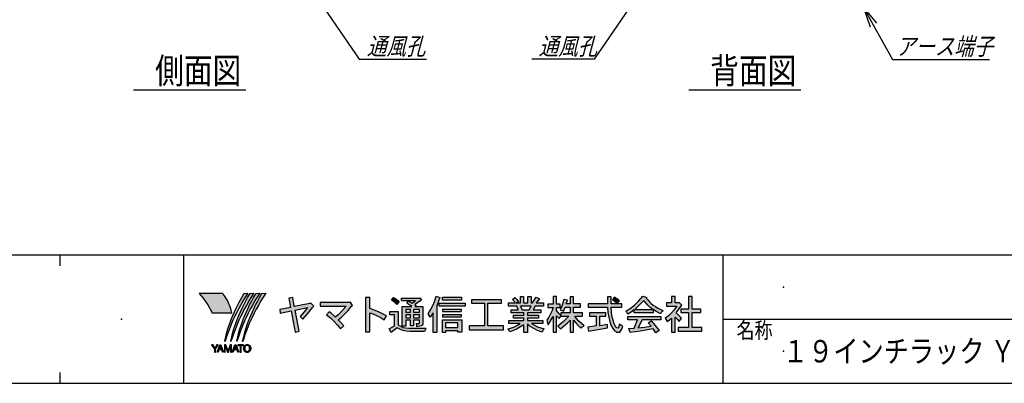
# Model space of a CAD drawing. Units: millimetres. Extents: x 0 to 398, y 1 to 284.
# Drawn here: x 134 to 287, y 5 to 62 of the extents above; entities that cross this region are included whole.
import ezdxf

# ---------------------------------------------------------------- set-up
doc = ezdxf.new("R2010")
doc.units = ezdxf.units.MM
doc.header["$MEASUREMENT"] = 0
doc.styles.get("Standard").update_dxf_attribs({"font": 'txt', "bigfont": 'EXTFONT'})

# ---------------------------------------------------------------- blocks, each defined once
blk = doc.blocks.new('SYM0005')
at = {"color": 7, "linetype": 'Continuous'}
for p, q in [((0, 0), (9.7, -14.18)), ((0, 0), (2.21, -2.26)), ((0, 0), (1.3, -2.88)), ((9.7, -14.18), (20.2, -14.18))]:
    blk.add_line(p, q, dxfattribs=at)
at = {"color": 7, "insert": (10.94, -13.51), "char_height": 2.7, "attachment_point": 7}
blk.add_mtext('{\\W0.822222;\\Q15;通風孔}', dxfattribs=at)
blk = doc.blocks.new('SYM0006')
at = {"color": 7, "linetype": 'Continuous'}
for p, q in [((0, 0), (-9.8, -14.33)), ((0, 0), (-2.21, -2.26)), ((0, 0), (-1.3, -2.88)), ((-9.8, -14.33), (-19.5, -14.33))]:
    blk.add_line(p, q, dxfattribs=at)
at = {"color": 7, "insert": (-18.4, -13.65), "char_height": 2.7, "attachment_point": 7}
blk.add_mtext('{\\W0.822222;\\Q15;通風孔}', dxfattribs=at)
blk = doc.blocks.new('SYM0007')
at = {"color": 7, "linetype": 'Continuous'}
for p, q in [((0, 0), (4.53, -8.07)), ((0, 0), (2, -2.45)), ((0, 0), (1.05, -2.98)), ((4.53, -8.07), (19.63, -8.07))]:
    blk.add_line(p, q, dxfattribs=at)
at = {"color": 7, "insert": (5.05, -7.39), "char_height": 2.7, "attachment_point": 7}
blk.add_mtext('{\\W0.822222;\\Q15;アース端子}', dxfattribs=at)

msp = doc.modelspace()

# ---------------------------------------------------------------- hatches: boundary and pattern name
for points in [[(161.91, 18.99), (165.56, 18.99), (165.7, 18.82), (165.88, 18.61), (166.09, 18.31), (166.32, 17.89), (166.44, 17.65), (166.56, 17.39), (166.68, 17.07), (166.81, 16.74), (166.91, 16.37), (167.01, 15.99), (163.89, 15.99), (163.82, 16.18), (163.7, 16.44), (163.52, 16.78), (163.26, 17.21), (162.91, 17.72), (162.47, 18.31), (162.21, 18.64)], [(168.94, 19.01), (168.83, 18.85), (168.56, 18.38), (168.16, 17.65), (167.94, 17.2), (167.69, 16.71), (167.44, 16.15), (167.19, 15.57), (166.93, 14.96), (166.7, 14.31), (166.46, 13.65), (166.26, 12.95), (166.08, 12.25), (165.93, 11.55), (165.93, 11.52), (165.94, 11.52), (165.96, 11.57), (166.08, 11.94), (166.29, 12.55), (166.59, 13.34), (166.97, 14.3), (167.19, 14.82), (167.45, 15.36), (167.72, 15.94), (168.04, 16.53), (168.37, 17.14), (168.72, 17.77), (169.11, 18.4), (169.52, 19.03)], [(169.86, 19.01), (169.75, 18.85), (169.48, 18.38), (169.09, 17.65), (168.87, 17.2), (168.62, 16.71), (168.36, 16.15), (168.11, 15.57), (167.86, 14.96), (167.62, 14.31), (167.39, 13.65), (167.18, 12.95), (167.01, 12.25), (166.85, 11.55), (166.85, 11.52), (166.87, 11.52), (166.88, 11.57), (167.01, 11.94), (167.21, 12.55), (167.51, 13.34), (167.89, 14.3), (168.11, 14.82), (168.38, 15.36), (168.65, 15.94), (168.96, 16.53), (169.29, 17.14), (169.64, 17.77), (170.04, 18.4), (170.44, 19.03)], [(170.79, 19.01), (170.68, 18.85), (170.41, 18.38), (170.01, 17.65), (169.79, 17.2), (169.54, 16.71), (169.29, 16.15), (169.04, 15.57), (168.79, 14.96), (168.55, 14.31), (168.31, 13.65), (168.11, 12.95), (167.93, 12.25), (167.78, 11.55), (167.78, 11.52), (167.79, 11.52), (167.81, 11.57), (167.93, 11.94), (168.14, 12.55), (168.44, 13.34), (168.82, 14.3), (169.04, 14.82), (169.31, 15.36), (169.57, 15.94), (169.89, 16.53), (170.22, 17.14), (170.57, 17.77), (170.96, 18.4), (171.37, 19.03)], [(171.71, 19.01), (171.6, 18.85), (171.33, 18.38), (170.94, 17.65), (170.72, 17.2), (170.47, 16.71), (170.22, 16.15), (169.96, 15.57), (169.71, 14.96), (169.47, 14.31), (169.24, 13.65), (169.03, 12.95), (168.86, 12.25), (168.7, 11.55), (168.7, 11.52), (168.72, 11.52), (168.73, 11.57), (168.86, 11.94), (169.06, 12.55), (169.36, 13.34), (169.74, 14.3), (169.96, 14.82), (170.23, 15.36), (170.5, 15.94), (170.81, 16.53), (171.15, 17.14), (171.49, 17.77), (171.89, 18.4), (172.3, 19.03)], [(197.59, 15.8), (197.91, 15.32), (198.15, 15.6), (198.39, 15.96), (198.39, 12.9), (198.94, 12.9), (198.94, 17.07), (199.42, 18.38), (198.86, 18.58), (198.63, 17.83), (198.31, 17.11), (197.99, 16.44)], [(217.08, 18.5), (217.6, 18.5), (217.6, 17.31), (218.2, 17.31), (218.2, 16.79), (217.6, 16.79), (217.6, 16.32), (218.04, 15.8), (218.28, 15.56), (218.28, 15.96), (219.74, 15.96), (219.74, 16.87), (218.95, 16.87), (218.67, 16.24), (218.16, 16.44), (218.47, 17.19), (218.75, 18.06), (219.31, 17.94), (219.11, 17.39), (219.74, 17.39), (219.74, 18.46), (220.26, 18.46), (220.26, 17.39), (221.33, 17.39), (221.33, 16.87), (220.26, 16.87), (220.26, 15.96), (221.65, 15.96), (221.65, 15.44), (220.46, 15.44), (220.74, 15.09), (221.09, 14.69), (221.49, 14.33), (221.93, 13.97), (221.61, 13.82), (221.41, 13.58), (220.78, 14.21), (220.26, 14.81), (220.26, 12.94), (219.74, 12.94), (219.74, 14.85), (219.35, 14.45), (218.95, 14.09), (218.59, 13.78), (218.24, 13.5), (218.04, 13.7), (217.8, 13.9), (218.28, 14.25), (218.71, 14.61), (219.11, 15.05), (219.51, 15.44), (218.28, 15.44), (218.28, 15.48), (218, 15.09), (217.6, 15.52), (217.6, 12.94), (217.08, 12.94), (217.08, 15.4), (216.33, 14.09), (216.21, 14.49), (216.09, 14.81), (216.41, 15.32), (216.69, 15.84), (216.93, 16.32), (217.08, 16.79), (216.25, 16.79), (216.25, 17.31), (217.08, 17.31)], [(225.54, 18.46), (226.14, 18.46), (226.14, 17.39), (227.8, 17.39), (227.8, 16.87), (226.14, 16.87), (226.17, 16.12), (226.25, 15.44), (226.41, 14.81), (226.61, 14.25), (226.73, 13.94), (226.89, 13.74), (227.01, 13.62), (227.17, 13.58), (227.25, 13.62), (227.29, 13.7), (227.41, 14.21), (227.68, 14.01), (227.96, 13.9), (227.76, 13.42), (227.6, 13.14), (227.45, 12.98), (227.37, 12.94), (227.29, 12.94), (227.13, 12.94), (226.97, 12.98), (226.81, 13.1), (226.65, 13.18), (226.53, 13.34), (226.37, 13.54), (226.14, 13.97), (225.9, 14.61), (225.74, 15.28), (225.62, 16.04), (225.54, 16.87), (222.52, 16.87), (222.52, 17.39), (225.54, 17.39)], [(226.65, 18.42), (227.41, 17.83), (227.05, 17.47), (226.33, 18.06)], [(235.54, 18.5), (236.1, 18.5), (236.1, 17.51), (236.69, 17.51), (236.77, 17.51), (237.13, 17.15), (236.73, 16.59), (236.26, 15.96), (237.09, 15.13), (236.73, 14.65), (236.42, 14.97), (236.1, 15.32), (236.1, 12.94), (235.54, 12.94), (235.54, 15.17), (235.19, 14.89), (234.87, 14.65), (234.55, 15.17), (235.03, 15.52), (235.5, 15.96), (235.94, 16.44), (236.34, 16.99), (234.75, 16.99), (234.75, 17.51), (235.54, 17.51)], [(238.16, 18.5), (238.76, 18.5), (238.76, 16.56), (240.07, 16.56), (240.07, 16.04), (238.76, 16.04), (238.76, 13.7), (240.27, 13.7), (240.27, 13.14), (236.54, 13.14), (236.54, 13.7), (238.16, 13.7), (238.16, 16.04), (236.97, 16.04), (236.97, 16.56), (238.16, 16.56)], [(176.52, 18.38), (176.75, 16.95), (179.17, 17.43), (179.25, 17.51), (179.77, 17.03), (179.57, 16.83), (178.78, 15.8), (178.1, 15.01), (177.67, 15.4), (178.26, 16.12), (178.78, 16.79), (176.87, 16.4), (177.51, 13.1), (176.87, 12.98), (176.28, 16.28), (174.57, 15.92), (174.49, 16.52), (176.16, 16.83), (175.88, 18.26)], [(185.49, 17.63), (185.84, 17.11), (185.65, 16.99), (185.13, 16.36), (184.61, 15.84), (184.1, 15.32), (183.58, 14.89), (183.98, 14.45), (184.45, 13.94), (183.94, 13.5), (183.42, 14.13), (182.95, 14.65), (182.43, 15.13), (181.75, 15.68), (182.19, 16.12), (182.43, 15.96), (183.18, 15.28), (183.58, 15.68), (184.02, 16.08), (184.85, 16.99), (180.8, 16.99), (180.8, 17.59), (185.37, 17.59)], [(187.83, 18.34), (188.5, 18.34), (188.5, 16.63), (189.89, 16.12), (190.37, 15.88), (191.12, 15.52), (190.77, 14.89), (190.13, 15.28), (189.65, 15.52), (189.14, 15.76), (188.5, 16), (188.5, 13.02), (187.83, 13.02)], [(191.88, 17.94), (192.31, 17.67), (192.71, 17.27), (193.11, 17.75), (192.67, 18.1), (192.2, 18.38)], [(199.3, 16.99), (203.35, 16.99), (203.35, 17.47), (199.3, 17.47)], [(199.86, 17.93), (202.79, 17.93), (202.79, 18.4), (199.86, 18.4)], [(204.38, 17.98), (209.03, 17.98), (209.03, 17.47), (206.92, 17.47), (206.92, 13.94), (209.34, 13.94), (209.34, 13.34), (204.02, 13.34), (204.02, 13.94), (206.37, 13.94), (206.37, 17.47), (204.38, 17.47)], [(191.64, 15.68), (192.35, 15.68), (192.35, 13.97), (191.52, 13.46), (191.84, 12.9), (192.79, 13.66), (193.19, 13.42), (193.66, 13.22), (194.18, 13.14), (194.74, 13.06), (197.04, 13.06), (197.12, 13.3), (197.24, 13.58), (194.58, 13.58), (194.1, 13.62), (193.66, 13.7), (193.27, 13.9), (192.91, 14.09), (192.91, 16.2), (191.64, 16.2)], [(202.75, 16.57), (199.86, 16.57), (199.86, 16.2), (202.75, 16.2)], [(202.75, 15.72), (199.86, 15.72), (199.86, 15.35), (202.75, 15.35)], [(222.72, 16), (225.3, 16), (225.3, 15.48), (224.35, 15.48), (224.35, 13.97), (225.54, 14.17), (225.54, 13.62), (222.6, 13.14), (222.48, 13.74), (223.79, 13.94), (223.79, 15.48), (222.72, 15.48)], [(228.72, 14.89), (230.22, 14.89), (229.71, 13.58), (228.87, 13.54), (229.07, 12.9), (230.62, 13.14), (232.69, 13.46), (233.08, 12.86), (233.6, 13.22), (232.96, 14.01), (232.33, 14.73), (231.89, 14.41), (232.33, 13.9), (231.3, 13.74), (230.3, 13.62), (230.46, 13.94), (230.74, 14.53), (230.94, 14.89), (233.88, 14.89), (233.88, 15.4), (228.72, 15.4)], [(164.46, 10.33), (164.46, 9.86), (164.31, 9.86), (164.31, 10.31), (163.87, 11.01), (164.08, 11.01), (164.39, 10.47), (164.69, 11.01), (164.88, 11.01)], [(166, 10.84), (166, 9.86), (165.86, 9.86), (165.86, 11.01), (166.09, 11.01), (166.39, 10.12), (166.4, 10.07), (166.4, 10.03), (166.42, 10.09), (166.44, 10.12), (166.74, 11.01), (166.96, 11.01), (166.96, 9.86), (166.81, 9.86), (166.81, 10.84), (166.79, 10.78), (166.77, 10.75), (166.47, 9.86), (166.33, 9.86), (166.04, 10.75), (166.02, 10.78)], [(168.46, 9.86), (168.31, 9.86), (168.31, 10.87), (167.94, 10.87), (167.94, 11.01), (168.83, 11.01), (168.83, 10.87), (168.46, 10.87)]]:
    msp.add_hatch(color=7).paths.add_polyline_path(points)
h = msp.add_hatch(color=7)
h.paths.add_polyline_path([(212, 17.51), (211.33, 17.51), (211.69, 17.71), (211.41, 18.06), (211.13, 18.38), (210.73, 18.06), (211.21, 17.51), (210.1, 17.51), (210.1, 17.03), (211.41, 17.03), (211.65, 16.44), (210.53, 16.44), (210.53, 15.96), (212.52, 15.96), (212.52, 15.6), (210.89, 15.6), (210.89, 15.17), (212.52, 15.17), (212.52, 14.77), (210.18, 14.77), (210.18, 14.29), (211.96, 14.29), (211.53, 14.05), (211.05, 13.82), (210.57, 13.66), (210.06, 13.5), (210.22, 13.22), (210.34, 13.02), (210.89, 13.22), (211.45, 13.5), (212, 13.78), (212.52, 14.13), (212.52, 12.9), (213.08, 12.9), (213.08, 14.25), (213.51, 13.86), (214.07, 13.54), (214.66, 13.22), (215.38, 12.98), (215.42, 13.1), (215.46, 13.26), (215.58, 13.38), (215.7, 13.46), (215.14, 13.62), (214.62, 13.82), (214.15, 14.05), (213.71, 14.29), (215.46, 14.29), (215.46, 14.77), (213.08, 14.77), (213.08, 15.17), (214.82, 15.17), (214.82, 15.6), (213.08, 15.6), (213.08, 15.96), (215.14, 15.96), (215.14, 16.44), (213.95, 16.44), (214.27, 17.03), (215.58, 17.03), (215.58, 17.51), (214.46, 17.51), (214.94, 18.14), (214.42, 18.42), (213.87, 17.51), (213.63, 17.51), (213.63, 18.5), (213.15, 18.5), (213.15, 17.51), (212.48, 17.51), (212.48, 18.5), (212, 18.5)])
h.paths.add_polyline_path([(213.67, 17.03), (213.35, 16.44), (212.24, 16.44), (212, 17.03)])
h = msp.add_hatch(color=7)
h.paths.add_polyline_path([(228.4, 16.24), (228.56, 16.08), (228.72, 15.76), (229.23, 16.08), (229.71, 16.44), (229.71, 16), (232.69, 16), (232.69, 16.48), (233.24, 16.12), (233.8, 15.8), (233.88, 15.96), (233.96, 16.08), (234.07, 16.2), (234.19, 16.32), (233.4, 16.71), (233.04, 16.95), (232.69, 17.19), (232.37, 17.43), (232.09, 17.71), (231.81, 17.98), (231.57, 18.26), (231.69, 18.38), (231.06, 18.58), (230.42, 17.83), (229.75, 17.19), (229.07, 16.67), (228.76, 16.44)])
h.paths.add_polyline_path([(232.61, 16.52), (229.83, 16.52), (230.5, 17.15), (231.22, 17.9), (231.53, 17.51), (231.85, 17.19), (232.21, 16.83)])
h = msp.add_hatch(color=7)
h.paths.add_polyline_path([(196.24, 18.26), (193.47, 18.26), (193.47, 17.88), (195.64, 17.88), (195.12, 17.47), (194.54, 17.78), (194.3, 17.47), (195.05, 16.95), (193.58, 16.95), (193.58, 13.9), (194.14, 13.9), (194.14, 14.85), (194.85, 14.85), (194.85, 13.94), (195.33, 13.94), (195.33, 14.85), (196.24, 14.85), (196.24, 14.41), (196.2, 14.33), (195.73, 14.33), (195.85, 14.09), (195.85, 13.82), (196.28, 13.9), (196.56, 13.97), (196.68, 14.05), (196.76, 14.21), (196.76, 16.95), (195.57, 16.95), (195.73, 17.11), (195.53, 17.27), (196.56, 17.94), (196.32, 18.3)])
h.paths.add_polyline_path([(194.85, 16.52), (194.85, 16.08), (194.14, 16.08), (194.14, 16.52)])
h.paths.add_polyline_path([(194.85, 15.68), (194.85, 15.21), (194.14, 15.21), (194.14, 15.68)])
h.paths.add_polyline_path([(196.24, 16.52), (196.24, 16.08), (195.33, 16.08), (195.33, 16.52)])
h.paths.add_polyline_path([(196.24, 15.68), (196.24, 15.21), (195.33, 15.21), (195.33, 15.68)])
h = msp.add_hatch(color=7)
h.paths.add_polyline_path([(199.82, 12.9), (200.33, 12.9), (200.33, 13.18), (202.24, 13.18), (202.24, 12.94), (202.83, 12.94), (202.83, 14.89), (199.82, 14.89)])
h.paths.add_polyline_path([(202.24, 14.41), (202.24, 13.7), (200.33, 13.7), (200.33, 14.41)])
h = msp.add_hatch(color=7)
h.paths.add_polyline_path([(164.99, 10.21), (165.44, 10.21), (165.56, 9.86), (165.74, 9.86), (165.3, 11.01), (165.13, 11.01), (164.71, 9.86), (164.87, 9.86)])
h.paths.add_polyline_path([(165.41, 10.33), (165.04, 10.33), (165.22, 10.85)])
h = msp.add_hatch(color=7)
h.paths.add_polyline_path([(167.36, 10.21), (167.82, 10.21), (167.94, 9.86), (168.12, 9.86), (167.68, 11.01), (167.5, 11.01), (167.07, 9.86), (167.24, 9.86)])
h.paths.add_polyline_path([(167.77, 10.33), (167.42, 10.33), (167.59, 10.85)])
h = msp.add_hatch(color=7)
h.paths.add_polyline_path([(169.01, 9.98), (169.08, 9.91), (169.18, 9.86), (169.29, 9.82), (169.41, 9.82), (169.53, 9.82), (169.63, 9.86), (169.72, 9.91), (169.81, 9.98), (169.88, 10.07), (169.91, 10.17), (169.95, 10.3), (169.95, 10.44), (169.95, 10.58), (169.91, 10.7), (169.88, 10.8), (169.81, 10.89), (169.72, 10.96), (169.63, 11.01), (169.53, 11.03), (169.41, 11.05), (169.29, 11.03), (169.18, 11.01), (169.08, 10.96), (169.01, 10.89), (168.94, 10.8), (168.88, 10.7), (168.87, 10.58), (168.85, 10.44), (168.87, 10.3), (168.88, 10.17), (168.94, 10.07)])
h.paths.add_polyline_path([(169.13, 10.78), (169.18, 10.84), (169.25, 10.87), (169.32, 10.91), (169.41, 10.91), (169.49, 10.91), (169.56, 10.87), (169.63, 10.84), (169.69, 10.78), (169.74, 10.72), (169.76, 10.63), (169.79, 10.54), (169.79, 10.44), (169.79, 10.33), (169.76, 10.24), (169.74, 10.16), (169.69, 10.09), (169.63, 10.03), (169.56, 10), (169.49, 9.96), (169.41, 9.96), (169.32, 9.96), (169.25, 10), (169.18, 10.03), (169.13, 10.09), (169.08, 10.16), (169.04, 10.24), (169.02, 10.33), (169.02, 10.44), (169.02, 10.54), (169.04, 10.63), (169.08, 10.72)])

# ---------------------------------------------------------------- linework, layer by layer
at = {"color": 7, "linetype": 'Continuous'}
for p, q in [((151.71, 50.69), (169.21, 50.69)), ((238.2, 50.69), (255.7, 50.69)), ((82.25, 25), (398, 25)), ((140.19, 25), (140.19, 23.3)), ((159.5, 25), (159.5, 5)), ((159.5, 25), (159.5, 5)), ((243.5, 25), (243.5, 5)), ((193.47, 17.88), (195.64, 17.88)), ((194.54, 17.78), (195.12, 17.47)), ((199.86, 16.57), (202.75, 16.57)), ((199.86, 16.57), (199.86, 16.2)), ((199.86, 16.2), (202.75, 16.2)), ((199.86, 15.72), (202.75, 15.72)), ((199.86, 15.72), (199.86, 15.35)), ((199.86, 15.35), (202.75, 15.35)), ((202.75, 16.57), (202.75, 16.2)), ((202.75, 15.72), (202.75, 15.35)), ((243.5, 15), (398, 15)), ((140.19, 6.7), (140.19, 5)), ((5, 5), (398, 5))]:
    msp.add_line(p, q, dxfattribs=at)
for points in [[(161.91, 18.99), (162.21, 18.64), (162.47, 18.31), (162.91, 17.72), (163.26, 17.21), (163.52, 16.78), (163.7, 16.44), (163.82, 16.18), (163.89, 15.99), (167.01, 15.99), (166.91, 16.37), (166.81, 16.74), (166.68, 17.07), (166.56, 17.39), (166.44, 17.65), (166.32, 17.89), (166.09, 18.31), (165.88, 18.61), (165.7, 18.82), (165.56, 18.99), (161.91, 18.99)], [(168.94, 19.01), (169.52, 19.03), (169.11, 18.4), (168.72, 17.77), (168.37, 17.14), (168.04, 16.53), (167.72, 15.94), (167.45, 15.36), (167.19, 14.82), (166.97, 14.3), (166.59, 13.34), (166.29, 12.55), (166.08, 11.94), (165.96, 11.57), (165.94, 11.52), (165.93, 11.52), (165.93, 11.55), (166.08, 12.25), (166.26, 12.95), (166.46, 13.65), (166.7, 14.31), (166.93, 14.96), (167.19, 15.57), (167.44, 16.15), (167.69, 16.71), (167.94, 17.2), (168.16, 17.65), (168.56, 18.38), (168.83, 18.85), (168.94, 19.01)], [(169.86, 19.01), (170.44, 19.03), (170.04, 18.4), (169.64, 17.77), (169.29, 17.14), (168.96, 16.53), (168.65, 15.94), (168.38, 15.36), (168.11, 14.82), (167.89, 14.3), (167.51, 13.34), (167.21, 12.55), (167.01, 11.94), (166.88, 11.57), (166.87, 11.52), (166.85, 11.52), (166.85, 11.55), (167.01, 12.25), (167.18, 12.95), (167.39, 13.65), (167.62, 14.31), (167.86, 14.96), (168.11, 15.57), (168.36, 16.15), (168.62, 16.71), (168.87, 17.2), (169.09, 17.65), (169.48, 18.38), (169.75, 18.85), (169.86, 19.01)], [(170.79, 19.01), (171.37, 19.03), (170.96, 18.4), (170.57, 17.77), (170.22, 17.14), (169.89, 16.53), (169.57, 15.94), (169.31, 15.36), (169.04, 14.82), (168.82, 14.3), (168.44, 13.34), (168.14, 12.55), (167.93, 11.94), (167.81, 11.57), (167.79, 11.52), (167.78, 11.52), (167.78, 11.55), (167.93, 12.25), (168.11, 12.95), (168.31, 13.65), (168.55, 14.31), (168.79, 14.96), (169.04, 15.57), (169.29, 16.15), (169.54, 16.71), (169.79, 17.2), (170.01, 17.65), (170.41, 18.38), (170.68, 18.85), (170.79, 19.01)], [(171.71, 19.01), (172.3, 19.03), (171.89, 18.4), (171.49, 17.77), (171.15, 17.14), (170.81, 16.53), (170.5, 15.94), (170.23, 15.36), (169.96, 14.82), (169.74, 14.3), (169.36, 13.34), (169.06, 12.55), (168.86, 11.94), (168.73, 11.57), (168.72, 11.52), (168.7, 11.52), (168.7, 11.55), (168.86, 12.25), (169.03, 12.95), (169.24, 13.65), (169.47, 14.31), (169.71, 14.96), (169.96, 15.57), (170.22, 16.15), (170.47, 16.71), (170.72, 17.2), (170.94, 17.65), (171.33, 18.38), (171.6, 18.85), (171.71, 19.01)], [(197.59, 15.8), (197.99, 16.44), (198.31, 17.11), (198.63, 17.83), (198.86, 18.58), (199.42, 18.38), (198.94, 17.07), (198.94, 12.9), (198.39, 12.9), (198.39, 15.96), (198.15, 15.6), (197.91, 15.32), (197.59, 15.8)], [(212, 17.51), (212, 18.5), (212.48, 18.5), (212.48, 17.51), (213.15, 17.51), (213.15, 18.5), (213.63, 18.5), (213.63, 17.51), (213.87, 17.51), (214.42, 18.42), (214.94, 18.14), (214.46, 17.51), (215.58, 17.51), (215.58, 17.03), (214.27, 17.03), (213.95, 16.44), (215.14, 16.44), (215.14, 15.96), (213.08, 15.96), (213.08, 15.6), (214.82, 15.6), (214.82, 15.17), (213.08, 15.17), (213.08, 14.77), (215.46, 14.77), (215.46, 14.29), (213.71, 14.29), (214.15, 14.05), (214.62, 13.82), (215.14, 13.62), (215.7, 13.46), (215.58, 13.38), (215.46, 13.26), (215.42, 13.1), (215.38, 12.98), (214.66, 13.22), (214.07, 13.54), (213.51, 13.86), (213.08, 14.25), (213.08, 12.9), (212.52, 12.9), (212.52, 14.13), (212, 13.78), (211.45, 13.5), (210.89, 13.22), (210.34, 13.02), (210.22, 13.22), (210.06, 13.5), (210.57, 13.66), (211.05, 13.82), (211.53, 14.05), (211.96, 14.29), (210.18, 14.29), (210.18, 14.77), (212.52, 14.77), (212.52, 15.17), (210.89, 15.17), (210.89, 15.6), (212.52, 15.6), (212.52, 15.96), (210.53, 15.96), (210.53, 16.44), (211.65, 16.44), (211.41, 17.03), (210.1, 17.03), (210.1, 17.51), (211.21, 17.51), (210.73, 18.06), (211.13, 18.38), (211.41, 18.06), (211.69, 17.71), (211.33, 17.51), (212, 17.51)], [(217.08, 18.5), (217.08, 17.31), (216.25, 17.31), (216.25, 16.79), (217.08, 16.79), (216.93, 16.32), (216.69, 15.84), (216.41, 15.32), (216.09, 14.81), (216.21, 14.49), (216.33, 14.09), (217.08, 15.4), (217.08, 12.94), (217.6, 12.94), (217.6, 15.52), (218, 15.09), (218.28, 15.48), (218.28, 15.44), (219.51, 15.44), (219.11, 15.05), (218.71, 14.61), (218.28, 14.25), (217.8, 13.9), (218.04, 13.7), (218.24, 13.5), (218.59, 13.78), (218.95, 14.09), (219.35, 14.45), (219.74, 14.85), (219.74, 12.94), (220.26, 12.94), (220.26, 14.81), (220.78, 14.21), (221.41, 13.58), (221.61, 13.82), (221.93, 13.97), (221.49, 14.33), (221.09, 14.69), (220.74, 15.09), (220.46, 15.44), (221.65, 15.44), (221.65, 15.96), (220.26, 15.96), (220.26, 16.87), (221.33, 16.87), (221.33, 17.39), (220.26, 17.39), (220.26, 18.46), (219.74, 18.46), (219.74, 17.39), (219.11, 17.39), (219.31, 17.94), (218.75, 18.06), (218.47, 17.19), (218.16, 16.44), (218.67, 16.24), (218.95, 16.87), (219.74, 16.87), (219.74, 15.96), (218.28, 15.96), (218.28, 15.56), (218.04, 15.8), (217.6, 16.32), (217.6, 16.79), (218.2, 16.79), (218.2, 17.31), (217.6, 17.31), (217.6, 18.5), (217.08, 18.5)], [(225.54, 18.46), (225.54, 17.39), (222.52, 17.39), (222.52, 16.87), (225.54, 16.87), (225.62, 16.04), (225.74, 15.28), (225.9, 14.61), (226.14, 13.97), (226.37, 13.54), (226.53, 13.34), (226.65, 13.18), (226.81, 13.1), (226.97, 12.98), (227.13, 12.94), (227.29, 12.94), (227.37, 12.94), (227.45, 12.98), (227.6, 13.14), (227.76, 13.42), (227.96, 13.9), (227.68, 14.01), (227.41, 14.21), (227.29, 13.7), (227.25, 13.62), (227.17, 13.58), (227.01, 13.62), (226.89, 13.74), (226.73, 13.94), (226.61, 14.25), (226.41, 14.81), (226.25, 15.44), (226.17, 16.12), (226.14, 16.87), (227.8, 16.87), (227.8, 17.39), (226.14, 17.39), (226.14, 18.46), (225.54, 18.46)], [(226.65, 18.42), (226.33, 18.06), (227.05, 17.47), (227.41, 17.83), (226.65, 18.42)], [(228.4, 16.24), (228.76, 16.44), (229.07, 16.67), (229.75, 17.19), (230.42, 17.83), (231.06, 18.58), (231.69, 18.38), (231.57, 18.26), (231.81, 17.98), (232.09, 17.71), (232.37, 17.43), (232.69, 17.19), (233.04, 16.95), (233.4, 16.71), (234.19, 16.32), (234.07, 16.2), (233.96, 16.08), (233.88, 15.96), (233.8, 15.8), (233.24, 16.12), (232.69, 16.48), (232.69, 16), (229.71, 16), (229.71, 16.44), (229.23, 16.08), (228.72, 15.76), (228.56, 16.08), (228.4, 16.24)], [(235.54, 18.5), (235.54, 17.51), (234.75, 17.51), (234.75, 16.99), (236.34, 16.99), (235.94, 16.44), (235.5, 15.96), (235.03, 15.52), (234.55, 15.17), (234.87, 14.65), (235.19, 14.89), (235.54, 15.17), (235.54, 12.94), (236.1, 12.94), (236.1, 15.32), (236.42, 14.97), (236.73, 14.65), (237.09, 15.13), (236.26, 15.96), (236.73, 16.59), (237.13, 17.15), (236.77, 17.51), (236.69, 17.51), (236.1, 17.51), (236.1, 18.5), (235.54, 18.5)], [(238.16, 18.5), (238.16, 16.56), (236.97, 16.56), (236.97, 16.04), (238.16, 16.04), (238.16, 13.7), (236.54, 13.7), (236.54, 13.14), (240.27, 13.14), (240.27, 13.7), (238.76, 13.7), (238.76, 16.04), (240.07, 16.04), (240.07, 16.56), (238.76, 16.56), (238.76, 18.5), (238.16, 18.5)], [(176.52, 18.38), (175.88, 18.26), (176.16, 16.83), (174.49, 16.52), (174.57, 15.92), (176.28, 16.28), (176.87, 12.98), (177.51, 13.1), (176.87, 16.4), (178.78, 16.79), (178.26, 16.12), (177.67, 15.4), (178.1, 15.01), (178.78, 15.8), (179.57, 16.83), (179.77, 17.03), (179.25, 17.51), (179.17, 17.43), (176.75, 16.95), (176.52, 18.38)], [(185.49, 17.63), (185.37, 17.59), (180.8, 17.59), (180.8, 16.99), (184.85, 16.99), (184.02, 16.08), (183.58, 15.68), (183.18, 15.28), (182.43, 15.96), (182.19, 16.12), (181.75, 15.68), (182.43, 15.13), (182.95, 14.65), (183.42, 14.13), (183.94, 13.5), (184.45, 13.94), (183.98, 14.45), (183.58, 14.89), (184.1, 15.32), (184.61, 15.84), (185.13, 16.36), (185.65, 16.99), (185.84, 17.11), (185.49, 17.63)], [(187.83, 18.34), (187.83, 13.02), (188.5, 13.02), (188.5, 16), (189.14, 15.76), (189.65, 15.52), (190.13, 15.28), (190.77, 14.89), (191.12, 15.52), (190.37, 15.88), (189.89, 16.12), (188.5, 16.63), (188.5, 18.34), (187.83, 18.34)], [(191.88, 17.94), (192.2, 18.38), (192.67, 18.1), (193.11, 17.75), (192.71, 17.27), (192.31, 17.67), (191.88, 17.94)], [(193.47, 17.89), (193.47, 18.26), (196.24, 18.26)], [(196.24, 18.26), (196.32, 18.3), (196.56, 17.94), (195.53, 17.27), (195.73, 17.11), (195.57, 16.95), (196.76, 16.95), (196.76, 14.21), (196.68, 14.05), (196.56, 13.97), (196.28, 13.9), (195.85, 13.82), (195.85, 14.09), (195.73, 14.33), (196.2, 14.33), (196.24, 14.41), (196.24, 14.85), (195.33, 14.85), (195.33, 13.94), (194.85, 13.94), (194.85, 14.85), (194.14, 14.85), (194.14, 13.9), (193.58, 13.9), (193.58, 16.95), (195.05, 16.95), (194.3, 17.47), (194.54, 17.78)], [(195.12, 17.47), (195.64, 17.88)], [(199.3, 16.99), (199.3, 17.47), (203.35, 17.47), (203.35, 16.99), (199.3, 16.99)], [(199.86, 17.93), (199.86, 18.4), (202.79, 18.4), (202.79, 17.93), (199.86, 17.93)], [(204.38, 17.98), (204.38, 17.47), (206.37, 17.47), (206.37, 13.94), (204.02, 13.94), (204.02, 13.34), (209.34, 13.34), (209.34, 13.94), (206.92, 13.94), (206.92, 17.47), (209.03, 17.47), (209.03, 17.98), (204.38, 17.98)], [(213.67, 17.03), (212, 17.03), (212.24, 16.44), (213.35, 16.44), (213.67, 17.03)], [(232.61, 16.52), (232.21, 16.83), (231.85, 17.19), (231.53, 17.51), (231.22, 17.9), (230.5, 17.15), (229.83, 16.52), (232.61, 16.52)], [(191.64, 15.68), (191.64, 16.2), (192.91, 16.2), (192.91, 14.09), (193.27, 13.9), (193.66, 13.7), (194.1, 13.62), (194.58, 13.58), (197.24, 13.58), (197.12, 13.3), (197.04, 13.06), (194.74, 13.06), (194.18, 13.14), (193.66, 13.22), (193.19, 13.42), (192.79, 13.66), (191.84, 12.9), (191.52, 13.46), (192.35, 13.97), (192.35, 15.68), (191.64, 15.68)], [(194.85, 16.52), (194.14, 16.52), (194.14, 16.08), (194.85, 16.08), (194.85, 16.52)], [(194.85, 15.68), (194.14, 15.68), (194.14, 15.21), (194.85, 15.21), (194.85, 15.68)], [(196.24, 16.52), (195.33, 16.52), (195.33, 16.08), (196.24, 16.08), (196.24, 16.52)], [(196.24, 15.68), (195.33, 15.68), (195.33, 15.21), (196.24, 15.21), (196.24, 15.68)], [(222.72, 16), (222.72, 15.48), (223.79, 15.48), (223.79, 13.94), (222.48, 13.74), (222.6, 13.14), (225.54, 13.62), (225.54, 14.17), (224.35, 13.97), (224.35, 15.48), (225.3, 15.48), (225.3, 16), (222.72, 16)], [(228.72, 14.89), (228.72, 15.4), (233.88, 15.4), (233.88, 14.89), (230.94, 14.89), (230.74, 14.53), (230.46, 13.94), (230.3, 13.62), (231.3, 13.74), (232.33, 13.9), (231.89, 14.41), (232.33, 14.73), (232.96, 14.01), (233.6, 13.22), (233.08, 12.86), (232.69, 13.46), (230.62, 13.14), (229.07, 12.9), (228.87, 13.54), (229.71, 13.58), (230.22, 14.89), (228.72, 14.89)], [(199.82, 12.9), (199.82, 14.89), (202.83, 14.89), (202.83, 12.94), (202.24, 12.94), (202.24, 13.18), (200.33, 13.18), (200.33, 12.9), (199.82, 12.9)], [(202.24, 14.41), (200.33, 14.41), (200.33, 13.7), (202.24, 13.7), (202.24, 14.41)], [(164.46, 10.33), (164.88, 11.01), (164.69, 11.01), (164.39, 10.47), (164.08, 11.01), (163.87, 11.01), (164.31, 10.31), (164.31, 9.86), (164.46, 9.86), (164.46, 10.33)], [(164.99, 10.21), (164.87, 9.86), (164.71, 9.86), (165.13, 11.01), (165.3, 11.01), (165.74, 9.86), (165.56, 9.86), (165.44, 10.21), (164.99, 10.21)], [(165.41, 10.33), (165.22, 10.85), (165.04, 10.33), (165.41, 10.33)], [(166, 10.84), (166.02, 10.78), (166.04, 10.75), (166.33, 9.86), (166.47, 9.86), (166.77, 10.75), (166.79, 10.78), (166.81, 10.84), (166.81, 9.86), (166.96, 9.86), (166.96, 11.01), (166.74, 11.01), (166.44, 10.12), (166.42, 10.09), (166.4, 10.03), (166.4, 10.07), (166.39, 10.12), (166.09, 11.01), (165.86, 11.01), (165.86, 9.86), (166, 9.86), (166, 10.84)], [(167.36, 10.21), (167.24, 9.86), (167.07, 9.86), (167.5, 11.01), (167.68, 11.01), (168.12, 9.86), (167.94, 9.86), (167.82, 10.21), (167.36, 10.21)], [(167.77, 10.33), (167.59, 10.85), (167.42, 10.33), (167.77, 10.33)], [(168.46, 9.86), (168.46, 10.87), (168.83, 10.87), (168.83, 11.01), (167.94, 11.01), (167.94, 10.87), (168.31, 10.87), (168.31, 9.86), (168.46, 9.86)], [(169.01, 9.98), (168.94, 10.07), (168.88, 10.17), (168.87, 10.3), (168.85, 10.44), (168.87, 10.58), (168.88, 10.7), (168.94, 10.8), (169.01, 10.89), (169.08, 10.96), (169.18, 11.01), (169.29, 11.03), (169.41, 11.05), (169.53, 11.03), (169.63, 11.01), (169.72, 10.96), (169.81, 10.89), (169.88, 10.8), (169.91, 10.7), (169.95, 10.58), (169.95, 10.44), (169.95, 10.3), (169.91, 10.17), (169.88, 10.07), (169.81, 9.98), (169.72, 9.91), (169.63, 9.86), (169.53, 9.82), (169.41, 9.82), (169.29, 9.82), (169.18, 9.86), (169.08, 9.91), (169.01, 9.98)], [(169.13, 10.78), (169.08, 10.72), (169.04, 10.63), (169.02, 10.54), (169.02, 10.44), (169.02, 10.33), (169.04, 10.24), (169.08, 10.16), (169.13, 10.09), (169.18, 10.03), (169.25, 10), (169.32, 9.96), (169.41, 9.96), (169.49, 9.96), (169.56, 10), (169.63, 10.03), (169.69, 10.09), (169.74, 10.16), (169.76, 10.24), (169.79, 10.33), (169.79, 10.44), (169.79, 10.54), (169.76, 10.63), (169.74, 10.72), (169.69, 10.78), (169.63, 10.84), (169.56, 10.87), (169.49, 10.91), (169.41, 10.91), (169.32, 10.91), (169.25, 10.87), (169.18, 10.84), (169.13, 10.78)]]:
    msp.add_lwpolyline(points, dxfattribs=at)
at = {"color": 7}
for p in [(253, 20), (149.84, 15), (253, 10)]:
    msp.add_point(p, dxfattribs=at)

# ---------------------------------------------------------------- block references
for name, p in [('SYM0005', (177.14, 69.66)), ('SYM0006', (233.25, 69.8)), ('SYM0007', (265.45, 63.53))]:
    msp.add_blockref(name, p, dxfattribs=at)

# ---------------------------------------------------------------- texts
at = {"color": 7, "attachment_point": 7}
for s, insert, char_height in [('{\\W0.82;側面図}', (155.06, 51.69), 4), ('{\\W0.82;背面図}', (241.55, 51.69), 4), ('{\\W0.822222;名称}', (245.66, 12), 2.5), ('{\\W0.822222;１９インチラック ＹNＲS8－１０15－A}', (252.88, 8.25), 3.5)]:
    msp.add_mtext(s, dxfattribs=dict(at, insert=insert, char_height=char_height))

doc.saveas('drawing.dxf')
